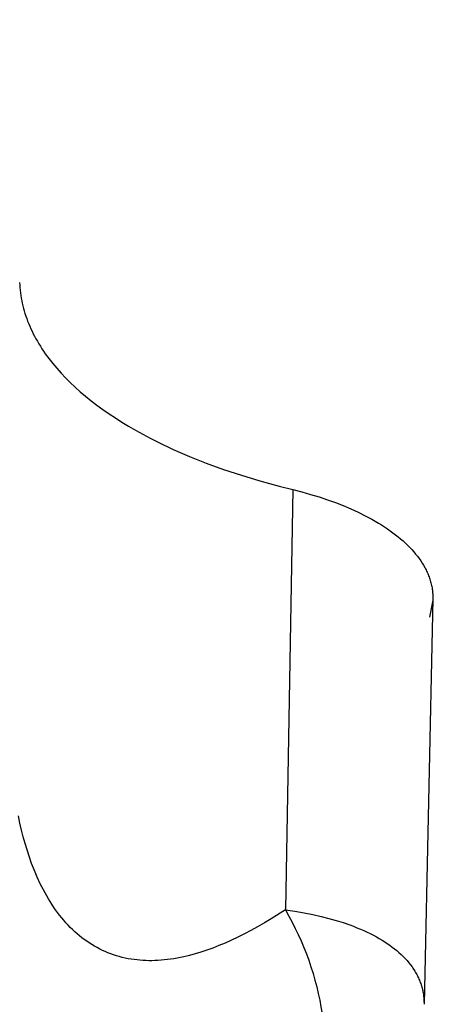
# Model space of a CAD drawing. Units: millimetres. Extents: x -152.9 to -138.9, y -2848.5 to -2832.4.
# Drawn here: x -146.9 to -146.9, y -2845.2 to -2845.2 of the extents above; entities that cross this region are included whole.
import ezdxf

# ---------------------------------------------------------------- set-up
doc = ezdxf.new("R2010")
doc.units = ezdxf.units.MM
doc.header["$PDSIZE"] = -1
doc.layers.add('DIASTASEIS', color=253, linetype='Continuous', lineweight=5)
doc.layers.add('MAKE2D$VISIBLE$CURVES', color=7, linetype='Continuous')
doc.layers.add('MAKE2D$VISIBLE$TANGENTS', color=7, linetype='Continuous')
doc.styles.get("Standard").update_dxf_attribs({"font": 'ARIALN.TTF'})
doc.dimstyles.get("Standard").update_dxf_attribs({"dimtxt": 0.18, "dimasz": 0.15, "dimexe": 0.1, "dimexo": 0, "dimgap": 0.09, "dimtad": 0, "dimzin": 0, "dimdsep": 46, "dimtxsty": 'Standard', "dimblk": 'OBLIQUE', "dimcen": 0.09, "dimadec": 0, "dimazin": 0, "dimtfac": 1, "dimtofl": 0, "dimtmove": 0, "dimatfit": 3, "dimldrblk": 'OBLIQUE', "dimfxl": 1, "dimtolj": 1, "dimtzin": 0, "dimarcsym": 0})

# ---------------------------------------------------------------- blocks, each defined once
blk = doc.blocks.new('_Oblique')
at = {"color": 0, "linetype": 'ByBlock', "lineweight": -2}
blk.add_line((-0.5, -0.5), (0.5, 0.5), dxfattribs=at)
blk = doc.blocks.new('*D51')
at = {"layer": 'Defpoints', "color": 0}
for p in [(-151.4297321812598, -2843.935997194314), (-143.2207564004242, -2844.963176364131), (-143.2207564004242, -2848.333624860623)]:
    blk.add_point(p, dxfattribs=at)
at = {"layer": 'DIASTASEIS', "color": 0, "lineweight": -2}
for p, q in [((-151.4297321812598, -2843.935997194314), (-151.4297321812598, -2848.433624860623)), ((-143.2207564004242, -2844.963176364131), (-143.2207564004242, -2848.433624860623)), ((-151.4297321812598, -2848.333624860623), (-147.592727237636, -2848.333624860623)), ((-143.2207564004242, -2848.333624860623), (-147.057761344048, -2848.333624860623))]:
    blk.add_line(p, q, dxfattribs=at)
at = {"layer": 'DIASTASEIS', "color": 0, "linetype": 'ByBlock', "lineweight": -2, "xscale": 0.15, "yscale": 0.15, "zscale": 0.15, "rotation": 180}
blk.add_blockref('_Oblique', (-151.4297321812598, -2848.333624860623), dxfattribs=at)
at = {"layer": 'DIASTASEIS', "color": 0, "linetype": 'ByBlock', "lineweight": -2, "xscale": 0.15, "yscale": 0.15, "zscale": 0.15}
blk.add_blockref('_Oblique', (-143.2207564004242, -2848.333624860623), dxfattribs=at)
at = {"layer": 'DIASTASEIS', "color": 0, "insert": (-147.325244290842, -2848.333624860623), "char_height": 0.18, "attachment_point": 5}
blk.add_mtext('\\A1;8.21', dxfattribs=at)
blk = doc.blocks.new('*D52')
at = {"layer": 'Defpoints', "color": 0}
for p in [(-147.0905922954552, -2839.788208693252), (-142.0874796312343, -2839.788208693252), (-147.0926218946307, -2847.1670275674)]:
    blk.add_point(p, dxfattribs=at)
at = {"layer": 'DIASTASEIS', "color": 0, "lineweight": -2}
for p, q in [((-147.0905922954552, -2839.788208693252), (-141.9874796312343, -2839.788208693252)), ((-142.0874796312343, -2839.788208693252), (-142.0874796312343, -2843.19632208667)), ((-142.0874796312343, -2847.1670275674), (-142.0874796312343, -2843.758914173982)), ((-147.0926218946307, -2847.1670275674), (-141.9874796312343, -2847.1670275674))]:
    blk.add_line(p, q, dxfattribs=at)
at = {"layer": 'DIASTASEIS', "color": 0, "linetype": 'ByBlock', "lineweight": -2, "xscale": 0.15, "yscale": 0.15, "zscale": 0.15}
for p, rotation in [((-142.0874796312343, -2839.788208693252), 90), ((-142.0874796312343, -2847.1670275674), 270)]:
    blk.add_blockref('_Oblique', p, dxfattribs=dict(at, rotation=rotation))
at = {"layer": 'DIASTASEIS', "color": 0, "insert": (-142.0874796312343, -2843.477618130326), "char_height": 0.18, "attachment_point": 5, "rotation": 90}
blk.add_mtext('\\A1;7.38', dxfattribs=at)
blk = doc.blocks.new('*D53')
at = {"layer": 'Defpoints', "color": 0}
for p in [(-147.0933611544395, -2841.673014415262), (-146.6926431141698, -2845.551901424571), (-142.7327902153401, -2845.551901424571)]:
    blk.add_point(p, dxfattribs=at)
at = {"layer": 'DIASTASEIS', "color": 0, "lineweight": -2}
for p, q in [((-147.0933611544395, -2841.673014415262), (-142.6327902153401, -2841.673014415262)), ((-142.7327902153401, -2841.673014415262), (-142.7327902153401, -2843.330547960844)), ((-142.7327902153401, -2845.551901424571), (-142.7327902153401, -2843.894367878989)), ((-146.6926431141698, -2845.551901424571), (-142.6327902153401, -2845.551901424571))]:
    blk.add_line(p, q, dxfattribs=at)
at = {"layer": 'DIASTASEIS', "color": 0, "linetype": 'ByBlock', "lineweight": -2, "xscale": 0.15, "yscale": 0.15, "zscale": 0.15}
for p, rotation in [((-142.7327902153401, -2841.673014415262), 90), ((-142.7327902153401, -2845.551901424571), 270)]:
    blk.add_blockref('_Oblique', p, dxfattribs=dict(at, rotation=rotation))
at = {"layer": 'DIASTASEIS', "color": 0, "insert": (-142.7327902153401, -2843.612457919917), "char_height": 0.18, "attachment_point": 5, "rotation": 90}
blk.add_mtext('\\A1;3.88', dxfattribs=at)
blk = doc.blocks.new('*D54')
at = {"layer": 'Defpoints', "color": 0}
for p in [(-149.2931348051744, -2843.948655121364), (-145.2737123051818, -2844.950454350682), (-145.2737123051818, -2847.68931834683)]:
    blk.add_point(p, dxfattribs=at)
at = {"layer": 'DIASTASEIS', "color": 0, "lineweight": -2}
for p, q in [((-149.2931348051744, -2843.948655121364), (-149.2931348051744, -2847.78931834683)), ((-145.2737123051818, -2844.950454350682), (-145.2737123051818, -2847.78931834683)), ((-149.2931348051744, -2847.68931834683), (-147.5674822182067, -2847.68931834683)), ((-145.2737123051818, -2847.68931834683), (-146.9993648921495, -2847.68931834683))]:
    blk.add_line(p, q, dxfattribs=at)
at = {"layer": 'DIASTASEIS', "color": 0, "linetype": 'ByBlock', "lineweight": -2, "xscale": 0.15, "yscale": 0.15, "zscale": 0.15, "rotation": 180}
blk.add_blockref('_Oblique', (-149.2931348051744, -2847.68931834683), dxfattribs=at)
at = {"layer": 'DIASTASEIS', "color": 0, "linetype": 'ByBlock', "lineweight": -2, "xscale": 0.15, "yscale": 0.15, "zscale": 0.15}
blk.add_blockref('_Oblique', (-145.2737123051818, -2847.68931834683), dxfattribs=at)
at = {"layer": 'DIASTASEIS', "color": 0, "insert": (-147.2834235551781, -2847.68931834683), "char_height": 0.18, "attachment_point": 5}
blk.add_mtext('\\A1;4.02', dxfattribs=at)
blk = doc.blocks.new('SC-A600')
at = {"layer": 'MAKE2D$VISIBLE$CURVES'}
for p, q in [((-146.9094392782034, -2847.37495594588), (-146.9094370797189, -2847.375006527266)), ((-146.9094370797189, -2847.375006527266), (-146.9094336996438, -2847.375057040219)), ((-146.9094336996438, -2847.375057040219), (-146.9094291425939, -2847.3751074794)), ((-146.9094291425939, -2847.3751074794), (-146.909423413185, -2847.375157839471)), ((-146.909423413185, -2847.375157839471), (-146.9094165160328, -2847.375208115093)), ((-146.9094165160328, -2847.375208115093), (-146.9094084557532, -2847.375258300929)), ((-146.9094084557532, -2847.375258300929), (-146.9093992369619, -2847.375308391639)), ((-146.9093992369619, -2847.375308391639), (-146.9093888642748, -2847.375358381885)), ((-146.9093888642748, -2847.375358381885), (-146.9093773423076, -2847.375408266329)), ((-146.9093773423076, -2847.375408266329), (-146.9093646756762, -2847.375458039633)), ((-146.9093646756762, -2847.375458039633), (-146.9093508689963, -2847.375507696458)), ((-146.9093508689963, -2847.375507696458), (-146.9093359268836, -2847.375557231466)), ((-146.9093359268836, -2847.375557231466), (-146.9093198539541, -2847.375606639318)), ((-146.9093198539541, -2847.375606639318), (-146.9093026548235, -2847.375655914675)), ((-146.9093026548235, -2847.375655914675), (-146.9092843341075, -2847.3757050522)), ((-146.9092843341075, -2847.3757050522), (-146.9092648964221, -2847.375754046555)), ((-146.9092648964221, -2847.375754046555), (-146.9092443429353, -2847.375802907419)), ((-146.9092443429353, -2847.375802907419), (-146.9092226709344, -2847.375851647619)), ((-146.9092226709344, -2847.375851647619), (-146.9091998792132, -2847.375900266531)), ((-146.9091998792132, -2847.375900266531), (-146.9091759665656, -2847.375948763532)), ((-146.9091759665656, -2847.375948763532), (-146.9091509317856, -2847.375997137997)), ((-146.9091509317856, -2847.375997137997), (-146.9091247736671, -2847.376045389305)), ((-146.9091247736671, -2847.376045389305), (-146.909097491004, -2847.376093516832)), ((-146.909097491004, -2847.376093516832), (-146.9090690825903, -2847.376141519954)), ((-146.9090690825903, -2847.376141519954), (-146.9090395472197, -2847.376189398048)), ((-146.9090395472197, -2847.376189398048), (-146.9090088836864, -2847.376237150491)), ((-146.9090088836864, -2847.376237150491), (-146.9089770907842, -2847.37628477666)), ((-146.9089770907842, -2847.37628477666), (-146.908944167307, -2847.376332275931)), ((-146.908944167307, -2847.376332275931), (-146.9088749238034, -2847.376426891286)), ((-146.9088749238034, -2847.376426891286), (-146.9088011435271, -2847.37652099157)), ((-146.9088011435271, -2847.37652099157), (-146.9087227565015, -2847.376614591975)), ((-146.9087227565015, -2847.376614591975), (-146.9086398581862, -2847.376707538421)), ((-146.9086398581862, -2847.376707538421), (-146.9085526870861, -2847.376799572014)), ((-146.9085526870861, -2847.376799572014), (-146.9084614817061, -2847.376890433863)), ((-146.9084614817061, -2847.376890433863), (-146.9083663546213, -2847.376980024967)), ((-146.9083663546213, -2847.376980024967), (-146.9082672724971, -2847.377068426622)), ((-146.9082672724971, -2847.377068426622), (-146.9081642549747, -2847.377155650373)), ((-146.9081642549747, -2847.377155650373), (-146.9080573216948, -2847.377241707769)), ((-146.9080573216948, -2847.377241707769), (-146.9079465105068, -2847.377326605509)), ((-146.9079465105068, -2847.377326605509), (-146.90783183476, -2847.377410339141)), ((-146.90783183476, -2847.377410339141), (-146.9077132773451, -2847.377492903486)), ((-146.9077132773451, -2847.377492903486), (-146.9075908211528, -2847.377574293364)), ((-146.9075908211528, -2847.377574293364), (-146.9074644490739, -2847.377654503595)), ((-146.9074644490739, -2847.377654503595), (-146.907334143999, -2847.377733529)), ((-146.907334143999, -2847.377733529), (-146.9071998888188, -2847.377811364398)), ((-146.9071998888188, -2847.377811364398), (-146.9070616664242, -2847.377888004612)), ((-146.9070616664242, -2847.377888004612), (-146.906919559535, -2847.377963364821)), ((-146.906919559535, -2847.377963364821), (-146.9067738747262, -2847.378037264303)), ((-146.9067738747262, -2847.378037264303), (-146.9064730460425, -2847.378180084944)), ((-146.9064730460425, -2847.378180084944), (-146.9061607909522, -2847.378315892377)), ((-146.9061607909522, -2847.378315892377), (-146.905837204414, -2847.378444887795)), ((-146.905837204414, -2847.378444887795), (-146.9055023945898, -2847.378567039317)), ((-146.9055023945898, -2847.378567039317), (-146.9051561918643, -2847.378682304878)), ((-146.9051561918643, -2847.378682304878), (-146.9047984555259, -2847.378790639933)), ((-146.9047984555259, -2847.378790639933), (-146.9044290448629, -2847.37889199994)), ((-146.9044290448629, -2847.37889199994), (-146.9041663950698, -2847.378958042415)), ((-146.9041663950698, -2847.378958042415), (-146.9039919870984, -2847.379002341293)), ((-146.9039919870984, -2847.379002341293), (-146.9038222210621, -2847.379049588991)), ((-146.9038222210621, -2847.379049588991), (-146.903657096961, -2847.379099785507)), ((-146.903657096961, -2847.379099785507), (-146.903496614795, -2847.379152930842)), ((-146.903496614795, -2847.379152930842), (-146.9033407745642, -2847.379209024995)), ((-146.9033407745642, -2847.379209024995), (-146.9031895762685, -2847.379268067968)), ((-146.9031895762685, -2847.379268067968), (-146.9030430199079, -2847.379330059759)), ((-146.9030430199079, -2847.379330059759), (-146.9029011054825, -2847.379395000368)), ((-146.9029011054825, -2847.379395000368), (-146.9027647861932, -2847.37946240989)), ((-146.9027647861932, -2847.37946240989), (-146.9026349831674, -2847.379531823681)), ((-146.9026349831674, -2847.379531823681), (-146.9025725102188, -2847.37956728933)), ((-146.9025725102188, -2847.37956728933), (-146.9025116482948, -2847.37960326463)), ((-146.9025116482948, -2847.37960326463), (-146.9024523913814, -2847.379639752441)), ((-146.9024523913814, -2847.379639752441), (-146.902394733465, -2847.379676755625)), ((-146.902394733465, -2847.379676755625), (-146.9023386685317, -2847.379714277044)), ((-146.9023386685317, -2847.379714277044), (-146.9022841905677, -2847.379752319558)), ((-146.9022841905677, -2847.379752319558), (-146.9022312935593, -2847.379790886029)), ((-146.9022312935593, -2847.379790886029), (-146.9021799714926, -2847.379829979317)), ((-146.9021799714926, -2847.379829979317), (-146.9021302183539, -2847.379869602285)), ((-146.9021302183539, -2847.379869602285), (-146.9020820281294, -2847.379909757793)), ((-146.9020820281294, -2847.379909757793), (-146.9020353948052, -2847.379950448703)), ((-146.9020353948052, -2847.379950448703), (-146.9019903123676, -2847.379991677875)), ((-146.9019903123676, -2847.379991677875), (-146.9019469202103, -2847.380033318137)), ((-146.9019469202103, -2847.380033318137), (-146.9019053624618, -2847.380075239729)), ((-146.9019053624618, -2847.380075239729), (-146.9018656402104, -2847.380117441632)), ((-146.9018656402104, -2847.380117441632), (-146.9018277545446, -2847.380159922826)), ((-146.9018277545446, -2847.380159922826), (-146.9017917065528, -2847.380202682292)), ((-146.9017917065528, -2847.380202682292), (-146.9017574973233, -2847.38024571901)), ((-146.9017574973233, -2847.38024571901), (-146.9017251279446, -2847.380289031961)), ((-146.9017251279446, -2847.380289031961), (-146.901694599505, -2847.380332620126)), ((-146.901694599505, -2847.380332620126), (-146.901665913093, -2847.380376482485)), ((-146.901665913093, -2847.380376482485), (-146.901639069797, -2847.380420618019)), ((-146.901639069797, -2847.380420618019), (-146.9016140707054, -2847.380465025709)), ((-146.9016140707054, -2847.380465025709), (-146.9016022630763, -2847.380487331293)), ((-146.9016022630763, -2847.380487331293), (-146.9015909169065, -2847.380509704535)), ((-146.9015909169065, -2847.380509704535), (-146.9015800323319, -2847.380532145305)), ((-146.9015800323319, -2847.380532145305), (-146.9015696094887, -2847.380554653477)), ((-146.9015696094887, -2847.380554653477), (-146.9015596485129, -2847.380577228924)), ((-146.9015596485129, -2847.380577228924), (-146.9015501495406, -2847.380599871517)), ((-146.9015501495406, -2847.380599871517), (-146.9015411127077, -2847.38062258113)), ((-146.9015411127077, -2847.38062258113), (-146.9015325381504, -2847.380645357635)), ((-146.9015325381504, -2847.380645357635), (-146.9015244260047, -2847.380668200905)), ((-146.9015244260047, -2847.380668200905), (-146.9015167764066, -2847.380691110812)), ((-146.9015167764066, -2847.380691110812), (-146.9015094290843, -2847.380714617432)), ((-146.9015094290843, -2847.380714617432), (-146.9015025880598, -2847.38073812396)), ((-146.9015025880598, -2847.38073812396), (-146.9014962533629, -2847.380761630306)), ((-146.9014962533629, -2847.380761630306), (-146.9014904250234, -2847.380785136375)), ((-146.9014904250234, -2847.380785136375), (-146.9014851030709, -2847.380808642077)), ((-146.9014851030709, -2847.380808642077), (-146.9014802875353, -2847.38083214732)), ((-146.9014802875353, -2847.38083214732), (-146.9014759784463, -2847.380855652011)), ((-146.9014759784463, -2847.380855652011), (-146.9014721758336, -2847.380879156059)), ((-146.9014721758336, -2847.380879156059), (-146.901468879727, -2847.380902659371)), ((-146.901468879727, -2847.380902659371), (-146.9014660901562, -2847.380926161856)), ((-146.9014660901562, -2847.380926161856), (-146.901463807151, -2847.380949663422)), ((-146.901463807151, -2847.380949663422), (-146.901462030741, -2847.380973163976)), ((-146.901462030741, -2847.380973163976), (-146.9014607609562, -2847.380996663427)), ((-146.9014603422077, -2847.38106751489), (-146.9016305367612, -2847.388900159261)), ((-146.9014609350857, -2847.38109479908), (-146.9015264742783, -2847.381424825771)), ((-146.9014607609562, -2847.380996663427), (-146.9014599978261, -2847.381020161682)), ((-146.9014599978261, -2847.381020161682), (-146.9014597413806, -2847.38104365865)), ((-146.9014597413806, -2847.38104365865), (-146.9014599916493, -2847.381067154238))]:
    blk.add_line(p, q, dxfattribs=at)
at = {"layer": 'MAKE2D$VISIBLE$TANGENTS'}
for p, q in [((-146.9041663950698, -2847.378958042415), (-146.9043081797161, -2847.387077946841)), ((-146.909432702199, -2847.385399832994), (-146.9094614279635, -2847.385260308199)), ((-146.9094018083925, -2847.38553536556), (-146.909432702199, -2847.385399832994)), ((-146.9093688178553, -2847.385666915769), (-146.9094018083925, -2847.38553536556)), ((-146.909333801899, -2847.385794493491), (-146.9093688178553, -2847.385666915769)), ((-146.9092968318351, -2847.385918108598), (-146.909333801899, -2847.385794493491)), ((-146.9092579789749, -2847.38603777096), (-146.9092968318351, -2847.385918108598)), ((-146.9092079824223, -2847.386178842493), (-146.9092579789749, -2847.38603777096)), ((-146.9091551655858, -2847.386314668684), (-146.9092079824223, -2847.386178842493)), ((-146.9090996106839, -2847.386445255477), (-146.9091551655858, -2847.386314668684)), ((-146.9090413995361, -2847.386570608912), (-146.9090996106839, -2847.386445255477)), ((-146.9089805776949, -2847.386690761787), (-146.9090413995361, -2847.386570608912)), ((-146.9089492139196, -2847.38674888267), (-146.9089805776949, -2847.386690761787)), ((-146.9089172411338, -2847.386805685515), (-146.9089492139196, -2847.38674888267)), ((-146.9088846790072, -2847.386861159571), (-146.9089172411338, -2847.386805685515)), ((-146.9088515472094, -2847.386915294085), (-146.9088846790072, -2847.386861159571)), ((-146.90881786541, -2847.386968078305), (-146.9088515472094, -2847.386915294085)), ((-146.9087647579225, -2847.387046997623), (-146.90881786541, -2847.386968078305)), ((-146.9087070002465, -2847.38712727547), (-146.9087647579225, -2847.387046997623)), ((-146.9086676321695, -2847.387178925123), (-146.9087070002465, -2847.38712727547)), ((-146.9086275905006, -2847.387229069062), (-146.9086676321695, -2847.387178925123)), ((-146.9085868731311, -2847.387277719163), (-146.9086275905006, -2847.387229069062)), ((-146.9045794663795, -2847.387249450207), (-146.9047123820907, -2847.387328802909)), ((-146.9043081797161, -2847.387077946841), (-146.9045794663795, -2847.387249450207)), ((-146.9043081797161, -2847.387077946841), (-146.9041237868347, -2847.387103761706)), ((-146.9041237868347, -2847.387103761706), (-146.9039473496031, -2847.387133258586)), ((-146.9039473496031, -2847.387133258586), (-146.9037790072037, -2847.387166059152)), ((-146.9037790072037, -2847.387166059152), (-146.9036188988191, -2847.387201785076)), ((-146.9036188988191, -2847.387201785076), (-146.9034671636317, -2847.38724005803)), ((-146.9034671636317, -2847.38724005803), (-146.9033239408242, -2847.387280499687)), ((-146.9085454786527, -2847.387324885984), (-146.9085868731311, -2847.387277719163)), ((-146.9085034126999, -2847.387370571), (-146.9085454786527, -2847.387324885984)), ((-146.9084606809072, -2847.387414775688), (-146.9085034126999, -2847.387370571)), ((-146.9084172888571, -2847.387457501704), (-146.9084606809072, -2847.387414775688)), ((-146.9048434416673, -2847.387403924218), (-146.9049726168187, -2847.387474840077)), ((-146.9047123820907, -2847.387328802909), (-146.9048434416673, -2847.387403924218)), ((-146.9033239408242, -2847.387280499687), (-146.9031893695789, -2847.387322731718)), ((-146.9031893695789, -2847.387322731718), (-146.9030635890784, -2847.387366375796)), ((-146.9030635890784, -2847.387366375796), (-146.9029932677062, -2847.387392715766)), ((-146.9029932677062, -2847.387392715766), (-146.9029246810323, -2847.387419831549)), ((-146.9029246810323, -2847.387419831549), (-146.9028578578603, -2847.387447693359)), ((-146.9083732422578, -2847.387498750581), (-146.9084172888571, -2847.387457501704)), ((-146.908328546932, -2847.387538523607), (-146.9083732422578, -2847.387498750581)), ((-146.9082832087025, -2847.387576822074), (-146.908328546932, -2847.387538523607)), ((-146.908237233392, -2847.38761364727), (-146.9082832087025, -2847.387576822074)), ((-146.9081906268232, -2847.387649000485), (-146.908237233392, -2847.38761364727)), ((-146.9052252006828, -2847.387604159227), (-146.9053485528142, -2847.387662614407)), ((-146.9050998792541, -2847.387541576432), (-146.9052252006828, -2847.387604159227)), ((-146.9049726168187, -2847.387474840077), (-146.9050998792541, -2847.387541576432)), ((-146.9028578578603, -2847.387447693359), (-146.9027928232212, -2847.387476271022)), ((-146.9027928232212, -2847.387476271022), (-146.9027296012418, -2847.387505534207)), ((-146.9027296012418, -2847.387505534207), (-146.902668210079, -2847.387535452334)), ((-146.902668210079, -2847.387535452334), (-146.90260866492, -2847.387565994762)), ((-146.90260866492, -2847.387565994762), (-146.9025509809518, -2847.387597130851)), ((-146.9025509809518, -2847.387597130851), (-146.9024951758088, -2847.38762882929)), ((-146.9024951758088, -2847.38762882929), (-146.9024412558592, -2847.387661059562)), ((-146.9081433948188, -2847.387682883009), (-146.9081906268232, -2847.387649000485)), ((-146.9080955432016, -2847.387715296133), (-146.9081433948188, -2847.387682883009)), ((-146.9080462676168, -2847.38774672752), (-146.9080955432016, -2847.387715296133)), ((-146.9079958108318, -2847.387776973769), (-146.9080462676168, -2847.38774672752)), ((-146.9079449621952, -2847.387805517362), (-146.9079958108318, -2847.387776973769)), ((-146.9078934615185, -2847.38783253118), (-146.9079449621952, -2847.387805517362)), ((-146.9057072323951, -2847.387813281854), (-146.9058231109385, -2847.387855302743)), ((-146.9055895255947, -2847.387767168949), (-146.9057072323951, -2847.387813281854)), ((-146.9054699719352, -2847.387716950857), (-146.9055895255947, -2847.387767168949)), ((-146.9053485528142, -2847.387662614407), (-146.9054699719352, -2847.387716950857)), ((-146.9024412558592, -2847.387661059562), (-146.9023892193914, -2847.387693792218)), ((-146.9023892193914, -2847.387693792218), (-146.9023390646933, -2847.387726997809)), ((-146.9023390646933, -2847.387726997809), (-146.9022907900533, -2847.387760646886)), ((-146.9022907900533, -2847.387760646886), (-146.9022443937595, -2847.387794710002)), ((-146.9022443937595, -2847.387794710002), (-146.9021998741001, -2847.387829157707)), ((-146.9078413110077, -2847.387858015507), (-146.9078934615185, -2847.38783253118)), ((-146.9077885128893, -2847.387881970636), (-146.9078413110077, -2847.387858015507)), ((-146.9077350693945, -2847.38790439686), (-146.9077885128893, -2847.387881970636)), ((-146.9076809827546, -2847.387925294473), (-146.9077350693945, -2847.38790439686)), ((-146.9076262552202, -2847.387944663777), (-146.9076809827546, -2847.387925294473)), ((-146.9075708891191, -2847.387962505098), (-146.9076262552202, -2847.387944663777)), ((-146.9075148867984, -2847.387978818773), (-146.9075708891191, -2847.387962505098)), ((-146.907458250605, -2847.387993605137), (-146.9075148867984, -2847.387978818773)), ((-146.907400982886, -2847.388006864525), (-146.907458250605, -2847.387993605137)), ((-146.9073430859885, -2847.388018597273), (-146.907400982886, -2847.388006864525)), ((-146.9063975990011, -2847.388008670126), (-146.9064610386567, -2847.388019578117)), ((-146.9063334975868, -2847.387996387701), (-146.9063975990011, -2847.388008670126)), ((-146.9062687293285, -2847.387982731342), (-146.9063334975868, -2847.387996387701)), ((-146.9061599750847, -2847.38795694727), (-146.9062687293285, -2847.387982731342)), ((-146.9060494611893, -2847.387927121828), (-146.9061599750847, -2847.38795694727)), ((-146.9059371796332, -2847.387893244719), (-146.9060494611893, -2847.387927121828)), ((-146.9058231109385, -2847.387855302743), (-146.9059371796332, -2847.387893244719)), ((-146.9021998741001, -2847.387829157707), (-146.9021572293632, -2847.387863960553)), ((-146.9021572293632, -2847.387863960553), (-146.9021138454611, -2847.387901397533)), ((-146.9021138454611, -2847.387901397533), (-146.9020722555557, -2847.387939448368)), ((-146.9020722555557, -2847.387939448368), (-146.9020324809215, -2847.38797808777)), ((-146.9020324809215, -2847.38797808777), (-146.9019945400534, -2847.388017290096)), ((-146.9072845622595, -2847.388028803716), (-146.9073430859885, -2847.388018597273)), ((-146.9072254140461, -2847.388037484189), (-146.9072845622595, -2847.388028803716)), ((-146.9071708452908, -2847.38804406286), (-146.9072254140461, -2847.388037484189)), ((-146.9071155207051, -2847.388049355921), (-146.9071708452908, -2847.38804406286)), ((-146.9070594540128, -2847.388053352067), (-146.9071155207051, -2847.388049355921)), ((-146.9070026591761, -2847.388056040165), (-146.9070594540128, -2847.388053352067)), ((-146.9069451502649, -2847.388057409027), (-146.9070026591761, -2847.388056040165)), ((-146.9068869420779, -2847.388057447108), (-146.9069451502649, -2847.388057409027)), ((-146.906828049779, -2847.388056142684), (-146.9068869420779, -2847.388057447108)), ((-146.9067684885318, -2847.388053484033), (-146.906828049779, -2847.388056142684)), ((-146.9067082813934, -2847.388049455724), (-146.9067684885318, -2847.388053484033)), ((-146.9066474379219, -2847.388044050477), (-146.9067082813934, -2847.388049455724)), ((-146.906585953032, -2847.388037268794), (-146.9066474379219, -2847.388044050477)), ((-146.9065238216386, -2847.388029111173), (-146.906585953032, -2847.388037268794)), ((-146.9064610386567, -2847.388019578117), (-146.9065238216386, -2847.388029111173)), ((-146.9019945400534, -2847.388017290096), (-146.9019584507656, -2847.388057029572)), ((-146.9019584507656, -2847.388057029572), (-146.9019242263704, -2847.388097280109)), ((-146.9019242263704, -2847.388097280109), (-146.9018918779215, -2847.388138015507)), ((-146.9018918779215, -2847.388138015507), (-146.9018614164727, -2847.388179209566)), ((-146.9018614164727, -2847.388179209566), (-146.9018468976316, -2847.388199970287)), ((-146.9018468976316, -2847.388199970287), (-146.9018328551815, -2847.38822083565)), ((-146.9018328551815, -2847.38822083565), (-146.9018192888362, -2847.388241802439)), ((-146.9018192888362, -2847.388241802439), (-146.9018061983095, -2847.388262867435)), ((-146.9018061983095, -2847.388262867435), (-146.9017935833152, -2847.388284027422)), ((-146.9017935833152, -2847.388284027422), (-146.901781443567, -2847.388305279182)), ((-146.901781443567, -2847.388305279182), (-146.9017697787786, -2847.388326619498)), ((-146.9017697787786, -2847.388326619498), (-146.901758588664, -2847.388348045154)), ((-146.901758588664, -2847.388348045154), (-146.9017478729368, -2847.388369552932)), ((-146.9017478729368, -2847.388369552932), (-146.9017376313108, -2847.388391139614)), ((-146.9017376313108, -2847.388391139614), (-146.9017278634998, -2847.388412801984)), ((-146.9017278634998, -2847.388412801984), (-146.9017185692176, -2847.388434536825)), ((-146.9017185692176, -2847.388434536825), (-146.901709748178, -2847.388456340918)), ((-146.901709748178, -2847.388456340918), (-146.9017014000946, -2847.388478211048)), ((-146.9017014000946, -2847.388478211048), (-146.9016935246813, -2847.388500143996)), ((-146.9016935246813, -2847.388500143996), (-146.901686121652, -2847.388522136546)), ((-146.901686121652, -2847.388522136546), (-146.9016791767555, -2847.388544241256)), ((-146.9016791767555, -2847.388544241256), (-146.9016726781046, -2847.388566508118)), ((-146.9016726781046, -2847.388566508118), (-146.9016666289584, -2847.388588930065)), ((-146.9016666289584, -2847.388588930065), (-146.901661032576, -2847.388611500031)), ((-146.901661032576, -2847.388611500031), (-146.9016558922165, -2847.38863421095)), ((-146.9016558922165, -2847.38863421095), (-146.9016512111391, -2847.388657055756)), ((-146.9016512111391, -2847.388657055756), (-146.9016469926028, -2847.388680027382)), ((-146.9016469926028, -2847.388680027382), (-146.9016432398668, -2847.388703118762)), ((-146.9016432398668, -2847.388703118762), (-146.9016399561903, -2847.388726322829)), ((-146.9016399561903, -2847.388726322829), (-146.9016371448323, -2847.388749632518)), ((-146.9016371448323, -2847.388749632518), (-146.9016348090519, -2847.388773040762)), ((-146.9016348090519, -2847.388773040762), (-146.9016329521083, -2847.388796540495)), ((-146.9016329521083, -2847.388796540495), (-146.9016315772606, -2847.38882012465)), ((-146.9016315772606, -2847.38882012465), (-146.901630687768, -2847.388843786161)), ((-146.901630687768, -2847.388843786161), (-146.9016302868895, -2847.388867517962)), ((-146.9016302868895, -2847.388867517962), (-146.9016305380538, -2847.388900207909))]:
    blk.add_line(p, q, dxfattribs=at)
at = {"layer": 'MAKE2D$VISIBLE$TANGENTS', "extrusion": (0, 0, -1)}
blk.add_arc((146.9091175638029, -2847.389906875694), 0.005579696564441543, 149.5355225786407, 193.4561705680164, dxfattribs=at)
blk = doc.blocks.new('SC-A600_')
blk.add_blockref('SC-A600', (0, 0))

msp = doc.modelspace()

# ---------------------------------------------------------------- block references
msp.add_blockref('SC-A600_', (0, 2.197252490553637))

# ---------------------------------------------------------------- dimensions: what is measured, and where the dimension line sits
at = {"layer": 'DIASTASEIS'}
dim = msp.add_linear_dim(base=(-142.0874796312343, -2839.788208693252), p1=(-147.0926218946307, -2847.1670275674), p2=(-147.0905922954552, -2839.788208693252), angle=90, dimstyle='Standard', dxfattribs=at)
dim.commit()
dim.dimension.update_dxf_attribs({"geometry": '*D52', "text_midpoint": (-142.0874796312343, -2843.477618130326), "dimtype": 160})
dim = msp.add_linear_dim(base=(-142.7327902153401, -2845.551901424571), p1=(-147.0933611544395, -2841.673014415262), p2=(-146.6926431141698, -2845.551901424571), angle=90, dimstyle='Standard', dxfattribs=at)
dim.commit()
dim.dimension.update_dxf_attribs({"geometry": '*D53', "text_midpoint": (-142.7327902153401, -2843.612457919917)})
dim = msp.add_linear_dim(base=(-143.2207564004242, -2848.333624860623), p1=(-151.4297321812598, -2843.935997194314), p2=(-143.2207564004242, -2844.963176364131), dimstyle='Standard', dxfattribs=at)
dim.commit()
dim.dimension.update_dxf_attribs({"geometry": '*D51', "text_midpoint": (-147.325244290842, -2848.333624860623), "dimtype": 160})
dim = msp.add_linear_dim(base=(-145.2737123051818, -2847.68931834683), p1=(-149.2931348051744, -2843.948655121364), p2=(-145.2737123051818, -2844.950454350682), dimstyle='Standard', dxfattribs=at)
dim.commit()
dim.dimension.update_dxf_attribs({"geometry": '*D54', "text_midpoint": (-147.2834235551781, -2847.68931834683)})

doc.saveas('drawing.dxf')
